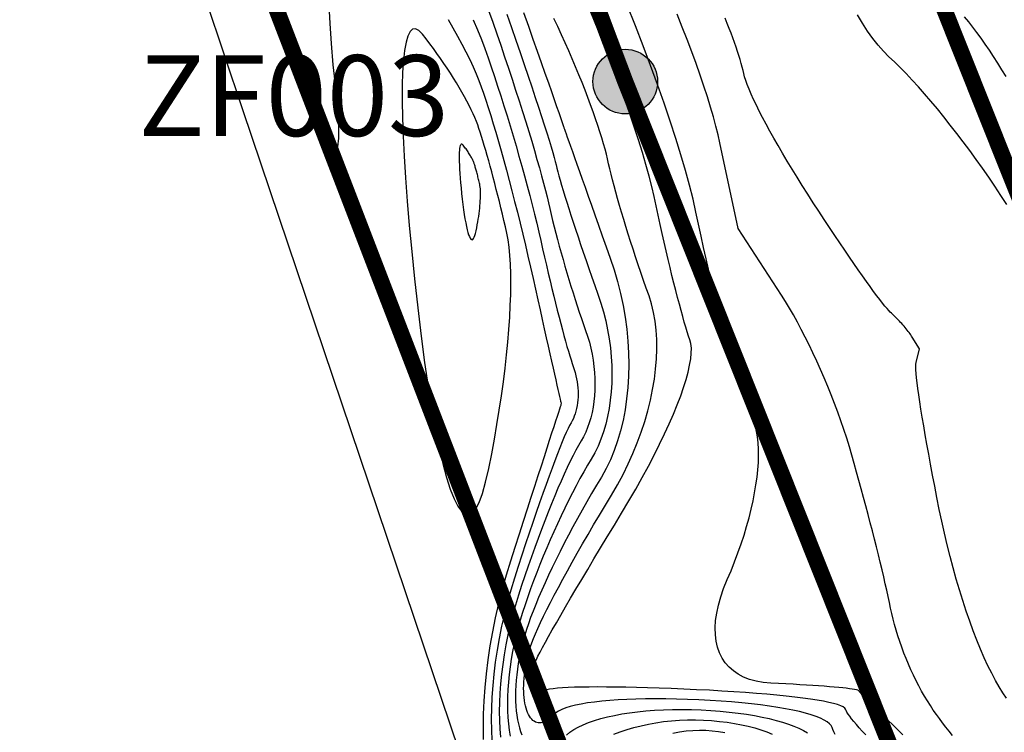
# Model space of a CAD drawing. Units: metres. Extents: x 620660 to 623060, y 2468300 to 2470100.
# Drawn here: x 621418 to 621479, y 2469416 to 2469460 of the extents above; entities that cross this region are included whole.
import ezdxf
from ezdxf.enums import TextEntityAlignment as Align

# ---------------------------------------------------------------- set-up
doc = ezdxf.new("R2010")
doc.units = ezdxf.units.M
doc.header["$LTSCALE"] = 40
doc.header["$PDMODE"] = 32
doc.header["$PDSIZE"] = 4
doc.linetypes.add('ACAD_ISO02W100', pattern=[15, 12, -3])
doc.linetypes.add('CENTRO1', pattern=[0.44, 0.2, -0.08, 0.08, -0.08])
for name, color, linetype, true_color in [('0_NOM146-7-4-L-PM', 7, 'Continuous', 0x0070ff), ('0_NOM146-7-4-L-TGM', 7, 'Continuous', 0x732600), ('0_NOM146-7-4-L-ZF', 7, 'Continuous', 0x8400a8), ('0_NOM146-7-4-P-VZF', 7, 'Continuous', 0x8400a8), ('Cerca', 7, 'Continuous', 0xb8931e)]:
    doc.layers.add(name, color=color, linetype=linetype, true_color=true_color)
for name, color, linetype in [('CVL_CURV_D', 31, 'Continuous'), ('CVL_CURV_G', 12, 'Continuous'), ('CVL_CURVZ', 10, 'Continuous'), ('CVL_PUNTO-ZF', 1, 'Continuous'), ('CVL_PUNTO_NUM-ZF', 7, 'Continuous')]:
    doc.layers.add(name, color=color, linetype=linetype)
doc.styles.add('MONOTXT4', font='monotxt4.shx')

msp = doc.modelspace()

# ---------------------------------------------------------------- hatches: boundary and pattern name
at = {"layer": '0_NOM146-7-4-P-VZF'}
h = msp.add_hatch(color=256, dxfattribs=at)
h.dxf.hatch_style = 1
edge = h.paths.add_edge_path()
edge.add_arc((621455.47, 2469456.093), 2, 0, 360)

# ---------------------------------------------------------------- linework, layer by layer
at = {"layer": '0_NOM146-7-4-L-PM', "linetype": 'ACAD_ISO02W100', "ltscale": 0.5, "const_width": 1}
msp.add_lwpolyline([(621474.119, 2469463.321), (621492.639, 2469416.878), (621506.285, 2469368.776), (621527.508, 2469323.503), (621547.432, 2469277.644), (621566.666, 2469231.492), (621582.616, 2469184.104), (621589.635, 2469155.264), (621592.394, 2469148.778), (621594.92, 2469132.907), (621605.185, 2469121.003), (621610.947, 2469110.481), (621614.101, 2469103.308), (621614.718, 2469087.722), (621626.137, 2469070.241), (621633.276, 2469043.378), (621643.645, 2469027.461), (621665.213, 2468964.549), (621689.117, 2468903.212), (621721.521, 2468791.243)], dxfattribs=at)
at = {"layer": '0_NOM146-7-4-L-TGM', "linetype": 'CENTRO1', "ltscale": 0.5, "const_width": 1}
msp.add_lwpolyline([(621646.288, 2468877.624), (621626.975, 2468922.67), (621612.285, 2468968.56), (621594.614, 2469019.784), (621579.7, 2469051.717), (621568.42, 2469094.939), (621553.492, 2469149.361), (621537.733, 2469184.367), (621517.345, 2469233.463), (621508.508, 2469262.616), (621497.606, 2469284.41), (621482.892, 2469334.972), (621456.073, 2469402.885), (621428.982, 2469473.293)], dxfattribs=at)
at = {"layer": '0_NOM146-7-4-L-ZF', "linetype": 'Continuous', "const_width": 1}
msp.add_lwpolyline([(621437.453, 2469503.943), (621455.47, 2469456.093), (621473.679, 2469410.427), (621487.487, 2469361.756), (621509.278, 2469315.272), (621529.028, 2469269.812), (621547.935, 2469224.446), (621563.387, 2469178.54), (621570.589, 2469148.942), (621573.029, 2469143.209), (621576.061, 2469124.151), (621588.658, 2469109.542), (621592.988, 2469101.636), (621594.267, 2469098.728), (621594.952, 2469081.411), (621607.634, 2469061.996), (621614.77, 2469035.146), (621625.532, 2469018.625), (621646.428, 2468957.672), (621670.155, 2468896.788), (621702.573, 2468784.773)], dxfattribs=at)
at = {"layer": 'Cerca'}
msp.add_lwpolyline([(621458.393, 2469374.75), (621449.661, 2469401.389), (621431.801, 2469454.352), (621426.113, 2469471.286), (621410.793, 2469518.143), (621397.141, 2469559.048), (621386.372, 2469591.486)], dxfattribs=at)
at = {"layer": 'CVL_CURV_D', "color": 34, "linetype": 'Continuous'}
for points, elevation in [([(621433.857, 2469460.376), (621434.482, 2469458.481), (621435.057, 2469456.814), (621435.58, 2469455.378), (621436.049, 2469454.176), (621436.464, 2469453.212), (621436.824, 2469452.489), (621437.126, 2469452.009), (621437.37, 2469451.775), (621437.555, 2469451.792), (621437.679, 2469452.062), (621437.741, 2469452.587), (621437.739, 2469453.372), (621437.673, 2469454.418), (621437.541, 2469455.73), (621437.393, 2469457.134), (621437.277, 2469458.453), (621437.195, 2469459.685), (621437.144, 2469460.829)], 3.4), ([(621470.355, 2469415.641), (621470.145, 2469415.871), (621469.952, 2469416.087), (621469.777, 2469416.289), (621469.62, 2469416.475), (621469.483, 2469416.645), (621469.366, 2469416.799), (621469.269, 2469416.935), (621469.193, 2469417.054), (621469.14, 2469417.153), (621469.108, 2469417.234), (621469.062, 2469417.304), (621468.964, 2469417.375), (621468.815, 2469417.445), (621468.616, 2469417.516), (621468.371, 2469417.585), (621468.078, 2469417.654), (621467.741, 2469417.722), (621467.36, 2469417.789), (621466.937, 2469417.855), (621466.472, 2469417.919), (621465.969, 2469417.981), (621465.427, 2469418.042), (621464.849, 2469418.101), (621464.235, 2469418.158), (621463.587, 2469418.212), (621462.907, 2469418.264), (621462.195, 2469418.313), (621461.454, 2469418.359), (621460.684, 2469418.402), (621459.887, 2469418.442), (621459.089, 2469418.478), (621458.317, 2469418.509), (621457.573, 2469418.537), (621456.856, 2469418.56), (621456.17, 2469418.578), (621455.515, 2469418.592), (621454.893, 2469418.602), (621454.305, 2469418.608), (621453.753, 2469418.609), (621453.238, 2469418.606), (621452.761, 2469418.599), (621452.324, 2469418.588), (621451.928, 2469418.572), (621451.575, 2469418.552), (621451.267, 2469418.528), (621451.004, 2469418.5), (621450.787, 2469418.468), (621450.619, 2469418.431), (621450.501, 2469418.39), (621450.435, 2469418.346), (621450.394, 2469418.302), (621450.353, 2469418.263), (621450.313, 2469418.229), (621450.273, 2469418.201), (621450.233, 2469418.177), (621450.194, 2469418.159), (621450.156, 2469418.147), (621450.118, 2469418.139), (621450.081, 2469418.137), (621450.045, 2469418.14), (621450.01, 2469418.148), (621449.976, 2469418.161), (621449.944, 2469418.179), (621449.912, 2469418.202), (621449.883, 2469418.23), (621449.854, 2469418.264), (621449.828, 2469418.302), (621449.803, 2469418.346), (621449.78, 2469418.394), (621449.759, 2469418.448), (621449.74, 2469418.506), (621449.724, 2469418.568), (621449.71, 2469418.633), (621449.699, 2469418.702), (621449.69, 2469418.773), (621449.684, 2469418.848), (621449.681, 2469418.925), (621449.679, 2469419.004), (621449.681, 2469419.085), (621449.684, 2469419.169), (621449.69, 2469419.253), (621449.699, 2469419.34), (621449.709, 2469419.427), (621449.723, 2469419.515), (621449.738, 2469419.604), (621449.756, 2469419.693), (621449.777, 2469419.783), (621449.799, 2469419.872), (621449.824, 2469419.961), (621449.851, 2469420.049), (621449.894, 2469420.161), (621449.966, 2469420.318), (621450.065, 2469420.52), (621450.192, 2469420.764), (621450.345, 2469421.05), (621450.523, 2469421.377), (621450.727, 2469421.742), (621450.954, 2469422.144), (621451.204, 2469422.583), (621451.476, 2469423.056), (621451.769, 2469423.562), (621452.084, 2469424.1), (621452.418, 2469424.668), (621452.771, 2469425.265), (621453.142, 2469425.89), (621453.531, 2469426.541), (621453.936, 2469427.217), (621454.357, 2469427.916), (621454.793, 2469428.637), (621455.243, 2469429.379), (621455.69, 2469430.125), (621456.116, 2469430.858), (621456.52, 2469431.578), (621456.902, 2469432.282), (621457.261, 2469432.968), (621457.597, 2469433.636), (621457.908, 2469434.283), (621458.195, 2469434.908), (621458.456, 2469435.51), (621458.691, 2469436.086), (621458.9, 2469436.635), (621459.081, 2469437.156), (621459.235, 2469437.646), (621459.36, 2469438.105), (621459.455, 2469438.531), (621459.521, 2469438.921), (621459.557, 2469439.275), (621459.561, 2469439.591), (621459.533, 2469439.867), (621459.474, 2469440.102), (621459.395, 2469440.331), (621459.31, 2469440.591), (621459.221, 2469440.88), (621459.126, 2469441.197), (621459.028, 2469441.541), (621458.925, 2469441.91), (621458.819, 2469442.303), (621458.709, 2469442.718), (621458.596, 2469443.155), (621458.481, 2469443.611), (621458.363, 2469444.086), (621458.243, 2469444.579), (621458.121, 2469445.087), (621457.998, 2469445.61), (621457.874, 2469446.146), (621457.749, 2469446.695), (621457.624, 2469447.253), (621457.499, 2469447.822), (621457.374, 2469448.398), (621457.25, 2469448.98), (621457.111, 2469449.59), (621456.945, 2469450.248), (621456.752, 2469450.95), (621456.533, 2469451.694), (621456.289, 2469452.478), (621456.021, 2469453.298), (621455.73, 2469454.151), (621455.418, 2469455.036), (621455.085, 2469455.949), (621454.732, 2469456.888), (621454.36, 2469457.85), (621453.971, 2469458.832), (621453.565, 2469459.831), (621453.144, 2469460.846)], 2.2), ([(621444.502, 2469459.94), (621444.804, 2469459.421), (621445.089, 2469458.913), (621445.358, 2469458.416), (621445.608, 2469457.933), (621445.84, 2469457.465), (621446.052, 2469457.013), (621446.242, 2469456.58), (621446.412, 2469456.166), (621446.558, 2469455.773), (621446.696, 2469455.375), (621446.839, 2469454.946), (621446.986, 2469454.487), (621447.138, 2469454), (621447.294, 2469453.488), (621447.453, 2469452.952), (621447.615, 2469452.393), (621447.779, 2469451.814), (621447.946, 2469451.216), (621448.113, 2469450.601), (621448.282, 2469449.97), (621448.451, 2469449.327), (621448.619, 2469448.671), (621448.788, 2469448.006), (621448.955, 2469447.333), (621449.121, 2469446.653), (621449.285, 2469445.969), (621449.446, 2469445.282), (621449.605, 2469444.594), (621449.76, 2469443.907), (621449.911, 2469443.233), (621450.056, 2469442.582), (621450.196, 2469441.955), (621450.33, 2469441.355), (621450.459, 2469440.781), (621450.581, 2469440.236), (621450.697, 2469439.72), (621450.806, 2469439.234), (621450.907, 2469438.78), (621451.002, 2469438.359), (621451.089, 2469437.972), (621451.168, 2469437.62), (621451.239, 2469437.304), (621451.302, 2469437.026), (621451.357, 2469436.786), (621451.402, 2469436.586), (621451.439, 2469436.427), (621451.466, 2469436.309), (621451.483, 2469436.235), (621451.491, 2469436.206), (621451.485, 2469436.071), (621451.473, 2469436.038), (621451.443, 2469435.948), (621451.395, 2469435.804), (621451.33, 2469435.607), (621451.249, 2469435.358), (621451.152, 2469435.058), (621451.038, 2469434.71), (621450.91, 2469434.315), (621450.767, 2469433.873), (621450.61, 2469433.387), (621450.439, 2469432.858), (621450.255, 2469432.288), (621450.058, 2469431.677), (621449.848, 2469431.028), (621449.627, 2469430.341), (621449.394, 2469429.619), (621449.15, 2469428.862), (621448.896, 2469428.072), (621448.632, 2469427.252), (621448.358, 2469426.401), (621448.091, 2469425.532), (621447.846, 2469424.657), (621447.624, 2469423.78), (621447.425, 2469422.901), (621447.249, 2469422.025), (621447.095, 2469421.152), (621446.965, 2469420.285), (621446.859, 2469419.427), (621446.776, 2469418.581), (621446.716, 2469417.747), (621446.681, 2469416.93), (621446.669, 2469416.13), (621446.681, 2469415.351)], 3.4), ([(621446.052, 2469459.927), (621446.328, 2469459.3), (621446.573, 2469458.702), (621446.785, 2469458.134), (621446.98, 2469457.574), (621447.176, 2469457), (621447.373, 2469456.413), (621447.569, 2469455.816), (621447.764, 2469455.21), (621447.958, 2469454.596), (621448.15, 2469453.977), (621448.339, 2469453.355), (621448.526, 2469452.73), (621448.709, 2469452.106), (621448.888, 2469451.483), (621449.063, 2469450.864), (621449.232, 2469450.25), (621449.396, 2469449.643), (621449.554, 2469449.044), (621449.706, 2469448.457), (621449.85, 2469447.882), (621449.987, 2469447.321), (621450.116, 2469446.776), (621450.236, 2469446.249), (621450.352, 2469445.734), (621450.468, 2469445.225), (621450.584, 2469444.723), (621450.7, 2469444.23), (621450.815, 2469443.747), (621450.929, 2469443.274), (621451.042, 2469442.813), (621451.153, 2469442.366), (621451.262, 2469441.932), (621451.369, 2469441.514), (621451.474, 2469441.113), (621451.575, 2469440.73), (621451.674, 2469440.366), (621451.77, 2469440.021), (621451.861, 2469439.699), (621451.949, 2469439.398), (621452.032, 2469439.122), (621452.111, 2469438.87), (621452.185, 2469438.644), (621452.253, 2469438.445), (621452.316, 2469438.26), (621452.37, 2469438.072), (621452.418, 2469437.883), (621452.458, 2469437.693), (621452.49, 2469437.502), (621452.516, 2469437.312), (621452.534, 2469437.122), (621452.544, 2469436.934), (621452.548, 2469436.747), (621452.544, 2469436.563), (621452.533, 2469436.381), (621452.515, 2469436.202), (621452.489, 2469436.028), (621452.457, 2469435.858), (621452.417, 2469435.692), (621452.37, 2469435.532), (621452.316, 2469435.378), (621452.255, 2469435.23), (621452.187, 2469435.089), (621452.112, 2469434.956), (621452.026, 2469434.804), (621451.929, 2469434.61), (621451.819, 2469434.373), (621451.697, 2469434.096), (621451.565, 2469433.78), (621451.421, 2469433.426), (621451.268, 2469433.036), (621451.106, 2469432.612), (621450.934, 2469432.154), (621450.754, 2469431.665), (621450.566, 2469431.146), (621450.371, 2469430.597), (621450.169, 2469430.021), (621449.961, 2469429.419), (621449.746, 2469428.793), (621449.527, 2469428.143), (621449.303, 2469427.472), (621449.074, 2469426.78), (621448.842, 2469426.07), (621448.607, 2469425.342), (621448.379, 2469424.603), (621448.171, 2469423.86), (621447.983, 2469423.114), (621447.813, 2469422.367), (621447.663, 2469421.621), (621447.533, 2469420.879), (621447.423, 2469420.142), (621447.332, 2469419.413), (621447.262, 2469418.693), (621447.211, 2469417.984), (621447.181, 2469417.289), (621447.171, 2469416.609), (621447.181, 2469415.946), (621447.212, 2469415.303)], 3.2), ([(621448.145, 2469460.266), (621448.43, 2469459.447), (621448.704, 2469458.653), (621448.967, 2469457.885), (621449.219, 2469457.146), (621449.459, 2469456.436), (621449.686, 2469455.759), (621449.9, 2469455.116), (621450.101, 2469454.508), (621450.287, 2469453.937), (621450.458, 2469453.406), (621450.614, 2469452.915), (621450.753, 2469452.468), (621450.876, 2469452.064), (621450.982, 2469451.707), (621451.069, 2469451.398), (621451.139, 2469451.139), (621451.189, 2469450.932), (621451.235, 2469450.736), (621451.292, 2469450.512), (621451.36, 2469450.26), (621451.438, 2469449.981), (621451.527, 2469449.678), (621451.624, 2469449.35), (621451.731, 2469449), (621451.847, 2469448.628), (621451.971, 2469448.236), (621452.103, 2469447.825), (621452.243, 2469447.396), (621452.39, 2469446.95), (621452.544, 2469446.488), (621452.704, 2469446.013), (621452.87, 2469445.524), (621453.042, 2469445.023), (621453.219, 2469444.512), (621453.401, 2469443.99), (621453.588, 2469443.461), (621453.779, 2469442.925), (621453.961, 2469442.382), (621454.121, 2469441.833), (621454.259, 2469441.28), (621454.376, 2469440.724), (621454.472, 2469440.168), (621454.546, 2469439.612), (621454.598, 2469439.057), (621454.629, 2469438.506), (621454.639, 2469437.961), (621454.628, 2469437.421), (621454.596, 2469436.89), (621454.542, 2469436.369), (621454.468, 2469435.858), (621454.373, 2469435.36), (621454.257, 2469434.877), (621454.119, 2469434.409), (621453.962, 2469433.958), (621453.783, 2469433.526), (621453.584, 2469433.115), (621453.364, 2469432.725), (621453.133, 2469432.338), (621452.9, 2469431.932), (621452.666, 2469431.511), (621452.431, 2469431.074), (621452.196, 2469430.624), (621451.961, 2469430.162), (621451.728, 2469429.689), (621451.497, 2469429.207), (621451.268, 2469428.717), (621451.043, 2469428.221), (621450.821, 2469427.72), (621450.604, 2469427.216), (621450.392, 2469426.709), (621450.186, 2469426.202), (621449.986, 2469425.696), (621449.793, 2469425.191), (621449.608, 2469424.691), (621449.431, 2469424.195), (621449.263, 2469423.706), (621449.105, 2469423.225), (621448.957, 2469422.746), (621448.823, 2469422.265), (621448.7, 2469421.781), (621448.59, 2469421.297), (621448.493, 2469420.814), (621448.409, 2469420.333), (621448.337, 2469419.856), (621448.279, 2469419.384), (621448.233, 2469418.917), (621448.2, 2469418.458), (621448.181, 2469418.007), (621448.174, 2469417.567), (621448.181, 2469417.138), (621448.201, 2469416.721), (621448.235, 2469416.318), (621448.281, 2469415.931), (621448.342, 2469415.56)], 2.8), ([(621449.173, 2469460.374), (621449.471, 2469459.529), (621449.753, 2469458.73), (621450.018, 2469457.977), (621450.266, 2469457.274), (621450.496, 2469456.621), (621450.707, 2469456.02), (621450.899, 2469455.474), (621451.071, 2469454.984), (621451.222, 2469454.552), (621451.353, 2469454.179), (621451.461, 2469453.868), (621451.547, 2469453.62), (621451.611, 2469453.437), (621451.65, 2469453.321), (621451.665, 2469453.273), (621451.676, 2469453.237), (621451.704, 2469453.155), (621451.748, 2469453.028), (621451.808, 2469452.857), (621451.883, 2469452.643), (621451.972, 2469452.388), (621452.076, 2469452.093), (621452.194, 2469451.76), (621452.326, 2469451.388), (621452.47, 2469450.98), (621452.628, 2469450.537), (621452.797, 2469450.06), (621452.978, 2469449.55), (621453.171, 2469449.008), (621453.375, 2469448.437), (621453.589, 2469447.836), (621453.813, 2469447.207), (621454.047, 2469446.551), (621454.29, 2469445.87), (621454.542, 2469445.164), (621454.783, 2469444.443), (621454.996, 2469443.713), (621455.18, 2469442.979), (621455.335, 2469442.24), (621455.462, 2469441.501), (621455.56, 2469440.761), (621455.63, 2469440.025), (621455.672, 2469439.293), (621455.685, 2469438.567), (621455.67, 2469437.851), (621455.627, 2469437.145), (621455.556, 2469436.452), (621455.458, 2469435.773), (621455.331, 2469435.112), (621455.176, 2469434.469), (621454.994, 2469433.847), (621454.785, 2469433.249), (621454.547, 2469432.675), (621454.283, 2469432.128), (621453.991, 2469431.61), (621453.686, 2469431.104), (621453.386, 2469430.594), (621453.089, 2469430.079), (621452.797, 2469429.563), (621452.511, 2469429.046), (621452.231, 2469428.53), (621451.958, 2469428.015), (621451.693, 2469427.505), (621451.435, 2469426.999), (621451.187, 2469426.499), (621450.949, 2469426.008), (621450.721, 2469425.525), (621450.504, 2469425.053), (621450.298, 2469424.594), (621450.106, 2469424.147), (621449.926, 2469423.716), (621449.76, 2469423.3), (621449.609, 2469422.903), (621449.473, 2469422.524), (621449.353, 2469422.166), (621449.246, 2469421.818), (621449.148, 2469421.467), (621449.059, 2469421.115), (621448.979, 2469420.763), (621448.908, 2469420.411), (621448.847, 2469420.061), (621448.795, 2469419.713), (621448.752, 2469419.369), (621448.719, 2469419.029), (621448.695, 2469418.695), (621448.681, 2469418.367), (621448.676, 2469418.046), (621448.681, 2469417.733), (621448.695, 2469417.43), (621448.72, 2469417.137), (621448.754, 2469416.854), (621448.798, 2469416.584), (621448.852, 2469416.327), (621448.916, 2469416.083), (621448.99, 2469415.855), (621449.073, 2469415.644)], 2.6), ([(621468.466, 2469415.669), (621468.386, 2469415.825), (621468.323, 2469415.968), (621468.28, 2469416.097), (621468.223, 2469416.217), (621468.121, 2469416.335), (621467.975, 2469416.451), (621467.787, 2469416.564), (621467.558, 2469416.675), (621467.289, 2469416.782), (621466.982, 2469416.886), (621466.637, 2469416.986), (621466.256, 2469417.082), (621465.84, 2469417.175), (621465.39, 2469417.263), (621464.908, 2469417.346), (621464.394, 2469417.424), (621463.851, 2469417.497), (621463.279, 2469417.565), (621462.679, 2469417.627), (621462.053, 2469417.683), (621461.402, 2469417.733), (621460.728, 2469417.777), (621460.03, 2469417.814), (621459.331, 2469417.843), (621458.65, 2469417.863), (621457.988, 2469417.875), (621457.347, 2469417.878), (621456.729, 2469417.873), (621456.134, 2469417.86), (621455.564, 2469417.839), (621455.021, 2469417.81), (621454.505, 2469417.773), (621454.018, 2469417.729), (621453.562, 2469417.677), (621453.137, 2469417.618), (621452.746, 2469417.552), (621452.388, 2469417.479), (621452.067, 2469417.398), (621451.783, 2469417.312), (621451.537, 2469417.218), (621451.331, 2469417.118), (621451.166, 2469417.011), (621451.043, 2469416.899), (621450.943, 2469416.79), (621450.842, 2469416.693), (621450.743, 2469416.61), (621450.644, 2469416.54), (621450.546, 2469416.483), (621450.449, 2469416.439), (621450.354, 2469416.407), (621450.261, 2469416.389), (621450.17, 2469416.383), (621450.081, 2469416.39), (621449.995, 2469416.409), (621449.911, 2469416.441), (621449.831, 2469416.486), (621449.754, 2469416.544), (621449.68, 2469416.614), (621449.61, 2469416.697), (621449.545, 2469416.792), (621449.483, 2469416.899), (621449.426, 2469417.019), (621449.374, 2469417.151), (621449.328, 2469417.295), (621449.288, 2469417.447), (621449.254, 2469417.609), (621449.227, 2469417.778), (621449.205, 2469417.955), (621449.19, 2469418.139), (621449.181, 2469418.329), (621449.178, 2469418.525), (621449.181, 2469418.726), (621449.19, 2469418.932), (621449.204, 2469419.141), (621449.225, 2469419.354), (621449.252, 2469419.57), (621449.285, 2469419.788), (621449.323, 2469420.007), (621449.368, 2469420.228), (621449.418, 2469420.449), (621449.474, 2469420.67), (621449.535, 2469420.889), (621449.602, 2469421.108), (621449.684, 2469421.343), (621449.788, 2469421.61), (621449.913, 2469421.91), (621450.059, 2469422.24), (621450.225, 2469422.599), (621450.411, 2469422.985), (621450.615, 2469423.398), (621450.837, 2469423.835), (621451.076, 2469424.295), (621451.331, 2469424.777), (621451.602, 2469425.28), (621451.888, 2469425.802), (621452.188, 2469426.342), (621452.501, 2469426.897), (621452.827, 2469427.468), (621453.164, 2469428.052), (621453.513, 2469428.648), (621453.871, 2469429.255), (621454.24, 2469429.871), (621454.617, 2469430.494), (621454.986, 2469431.127), (621455.331, 2469431.769), (621455.65, 2469432.418), (621455.945, 2469433.073), (621456.214, 2469433.732), (621456.457, 2469434.393), (621456.674, 2469435.054), (621456.864, 2469435.713), (621457.027, 2469436.369), (621457.163, 2469437.019), (621457.271, 2469437.662), (621457.351, 2469438.296), (621457.403, 2469438.92), (621457.426, 2469439.53), (621457.42, 2469440.125), (621457.384, 2469440.704), (621457.319, 2469441.265), (621457.224, 2469441.806), (621457.098, 2469442.324), (621456.941, 2469442.819), (621456.77, 2469443.302), (621456.601, 2469443.787), (621456.435, 2469444.272), (621456.271, 2469444.755), (621456.111, 2469445.237), (621455.954, 2469445.714), (621455.802, 2469446.187), (621455.654, 2469446.653), (621455.511, 2469447.112), (621455.373, 2469447.562), (621455.241, 2469448.002), (621455.114, 2469448.431), (621454.994, 2469448.847), (621454.881, 2469449.25), (621454.775, 2469449.637), (621454.677, 2469450.008), (621454.587, 2469450.361), (621454.505, 2469450.695), (621454.431, 2469451.009), (621454.367, 2469451.302), (621454.301, 2469451.595), (621454.221, 2469451.911), (621454.128, 2469452.248), (621454.023, 2469452.606), (621453.905, 2469452.982), (621453.777, 2469453.376), (621453.637, 2469453.786), (621453.487, 2469454.212), (621453.327, 2469454.65), (621453.157, 2469455.102), (621452.979, 2469455.564), (621452.792, 2469456.036), (621452.597, 2469456.516), (621452.394, 2469457.003), (621452.185, 2469457.496), (621451.969, 2469457.994), (621451.747, 2469458.495), (621451.52, 2469458.998), (621451.288, 2469459.501), (621451.051, 2469460.004)], 2.4), ([(621462.45, 2469447.004), (621461.328, 2469452.304), (621461.216, 2469452.8), (621461.081, 2469453.334), (621460.925, 2469453.904), (621460.748, 2469454.506), (621460.551, 2469455.14), (621460.336, 2469455.803), (621460.102, 2469456.492), (621459.85, 2469457.206), (621459.583, 2469457.942), (621459.299, 2469458.698), (621459.001, 2469459.472), (621458.689, 2469460.262)], 1.8), ([(621473.682, 2469439.552), (621473.237, 2469440.271), (621473.195, 2469440.337), (621473.149, 2469440.406), (621473.099, 2469440.477), (621473.045, 2469440.55), (621472.989, 2469440.626), (621472.929, 2469440.703), (621472.866, 2469440.781), (621472.801, 2469440.861), (621472.733, 2469440.941), (621472.663, 2469441.023), (621472.59, 2469441.105), (621472.516, 2469441.187), (621472.44, 2469441.269), (621472.363, 2469441.351), (621472.284, 2469441.433), (621472.205, 2469441.514), (621472.124, 2469441.594), (621472.043, 2469441.673), (621471.961, 2469441.751), (621471.879, 2469441.827), (621471.787, 2469441.919), (621471.675, 2469442.043), (621471.544, 2469442.197), (621471.395, 2469442.382), (621471.228, 2469442.596), (621471.044, 2469442.838), (621470.845, 2469443.106), (621470.63, 2469443.401), (621470.4, 2469443.721), (621470.156, 2469444.065), (621469.899, 2469444.431), (621469.63, 2469444.82), (621469.348, 2469445.229), (621469.056, 2469445.658), (621468.753, 2469446.106), (621468.44, 2469446.572), (621468.119, 2469447.055), (621467.789, 2469447.554), (621467.452, 2469448.067), (621467.108, 2469448.594), (621466.765, 2469449.125), (621466.432, 2469449.65), (621466.109, 2469450.166), (621465.797, 2469450.674), (621465.497, 2469451.171), (621465.208, 2469451.657), (621464.933, 2469452.13), (621464.671, 2469452.59), (621464.423, 2469453.034), (621464.19, 2469453.463), (621463.972, 2469453.874), (621463.77, 2469454.266), (621463.585, 2469454.639), (621463.417, 2469454.991), (621463.268, 2469455.32), (621463.137, 2469455.626), (621463.025, 2469455.908), (621462.933, 2469456.164), (621462.861, 2469456.392), (621462.811, 2469456.593), (621462.767, 2469456.787), (621462.715, 2469456.995), (621462.654, 2469457.217), (621462.585, 2469457.453), (621462.508, 2469457.7), (621462.424, 2469457.959), (621462.333, 2469458.228), (621462.234, 2469458.506), (621462.13, 2469458.793), (621462.019, 2469459.088), (621461.903, 2469459.391), (621461.781, 2469459.699), (621461.654, 2469460.012)], 1.6), ([(621479.086, 2469448.483), (621478.722, 2469449.047), (621478.35, 2469449.61), (621477.97, 2469450.171), (621477.583, 2469450.728), (621477.191, 2469451.28), (621476.795, 2469451.825), (621476.396, 2469452.362), (621475.995, 2469452.889), (621475.593, 2469453.405), (621475.192, 2469453.909), (621474.793, 2469454.398), (621474.396, 2469454.872), (621474.003, 2469455.33), (621473.615, 2469455.768), (621473.233, 2469456.187), (621472.859, 2469456.585), (621472.493, 2469456.96), (621472.136, 2469457.31), (621471.791, 2469457.635), (621471.453, 2469457.969), (621471.119, 2469458.344), (621470.791, 2469458.759), (621470.468, 2469459.213), (621470.153, 2469459.703), (621469.844, 2469460.227)], 1.4), ([(621442.622, 2469442.093), (621442.832, 2469440.336), (621443.048, 2469438.702), (621443.268, 2469437.194), (621443.491, 2469435.812), (621443.717, 2469434.558), (621443.946, 2469433.434), (621444.176, 2469432.44), (621444.407, 2469431.579), (621444.638, 2469430.852), (621444.87, 2469430.261), (621445.1, 2469429.806), (621445.328, 2469429.491), (621445.554, 2469429.315), (621445.778, 2469429.28), (621445.997, 2469429.389), (621446.213, 2469429.642), (621446.423, 2469430.04), (621446.628, 2469430.587), (621446.826, 2469431.282), (621447.018, 2469432.128), (621447.199, 2469433.047), (621447.369, 2469433.959), (621447.526, 2469434.862), (621447.67, 2469435.753), (621447.802, 2469436.632), (621447.921, 2469437.495), (621448.027, 2469438.34), (621448.119, 2469439.165), (621448.198, 2469439.968), (621448.264, 2469440.746), (621448.315, 2469441.498), (621448.353, 2469442.222), (621448.377, 2469442.914), (621448.386, 2469443.574), (621448.381, 2469444.198), (621448.362, 2469444.785), (621448.327, 2469445.332), (621448.278, 2469445.837), (621448.213, 2469446.298), (621448.134, 2469446.713), (621448.045, 2469447.105), (621447.955, 2469447.496), (621447.864, 2469447.887), (621447.771, 2469448.276), (621447.677, 2469448.661), (621447.582, 2469449.043), (621447.487, 2469449.42), (621447.391, 2469449.791), (621447.296, 2469450.155), (621447.201, 2469450.511), (621447.107, 2469450.858), (621447.014, 2469451.195), (621446.922, 2469451.521), (621446.831, 2469451.836), (621446.742, 2469452.137), (621446.655, 2469452.424), (621446.57, 2469452.696), (621446.488, 2469452.952), (621446.408, 2469453.191), (621446.332, 2469453.412), (621446.25, 2469453.63), (621446.157, 2469453.86), (621446.051, 2469454.1), (621445.933, 2469454.351), (621445.805, 2469454.61), (621445.666, 2469454.878), (621445.517, 2469455.154), (621445.359, 2469455.436), (621445.192, 2469455.723), (621445.016, 2469456.016), (621444.832, 2469456.313), (621444.641, 2469456.613), (621444.443, 2469456.916), (621444.239, 2469457.22), (621444.028, 2469457.525), (621443.813, 2469457.83), (621443.592, 2469458.134), (621443.367, 2469458.436), (621443.139, 2469458.735), (621442.907, 2469459.031), (621442.684, 2469459.26), (621442.483, 2469459.36), (621442.304, 2469459.335), (621442.147, 2469459.186), (621442.011, 2469458.916), (621441.897, 2469458.528), (621441.805, 2469458.024), (621441.735, 2469457.407), (621441.687, 2469456.679), (621441.661, 2469455.843), (621441.657, 2469454.901), (621441.676, 2469453.856), (621441.716, 2469452.711), (621441.779, 2469451.468), (621441.863, 2469450.129), (621441.97, 2469448.698), (621442.1, 2469447.176), (621442.251, 2469445.566), (621442.425, 2469443.871), (621442.622, 2469442.093)], 3.6), ([(621445.375, 2469448.824), (621445.417, 2469448.478), (621445.459, 2469448.157), (621445.502, 2469447.86), (621445.546, 2469447.588), (621445.591, 2469447.341), (621445.636, 2469447.12), (621445.681, 2469446.925), (621445.726, 2469446.755), (621445.772, 2469446.612), (621445.818, 2469446.496), (621445.863, 2469446.406), (621445.908, 2469446.344), (621445.952, 2469446.309), (621445.996, 2469446.303), (621446.039, 2469446.324), (621446.082, 2469446.374), (621446.123, 2469446.452), (621446.163, 2469446.56), (621446.203, 2469446.697), (621446.24, 2469446.863), (621446.276, 2469447.044), (621446.309, 2469447.223), (621446.34, 2469447.401), (621446.369, 2469447.577), (621446.395, 2469447.749), (621446.418, 2469447.919), (621446.439, 2469448.085), (621446.457, 2469448.248), (621446.473, 2469448.406), (621446.485, 2469448.559), (621446.496, 2469448.707), (621446.503, 2469448.849), (621446.508, 2469448.986), (621446.51, 2469449.115), (621446.509, 2469449.238), (621446.505, 2469449.354), (621446.498, 2469449.461), (621446.488, 2469449.561), (621446.476, 2469449.652), (621446.46, 2469449.733), (621446.442, 2469449.81), (621446.425, 2469449.887), (621446.407, 2469449.964), (621446.388, 2469450.041), (621446.37, 2469450.117), (621446.351, 2469450.192), (621446.333, 2469450.266), (621446.314, 2469450.339), (621446.295, 2469450.411), (621446.276, 2469450.481), (621446.258, 2469450.549), (621446.239, 2469450.615), (621446.221, 2469450.679), (621446.203, 2469450.741), (621446.186, 2469450.801), (621446.169, 2469450.857), (621446.152, 2469450.911), (621446.136, 2469450.961), (621446.12, 2469451.008), (621446.105, 2469451.052), (621446.089, 2469451.094), (621446.071, 2469451.14), (621446.05, 2469451.187), (621446.027, 2469451.236), (621446.002, 2469451.287), (621445.974, 2469451.34), (621445.945, 2469451.394), (621445.914, 2469451.45), (621445.881, 2469451.506), (621445.846, 2469451.564), (621445.81, 2469451.622), (621445.773, 2469451.681), (621445.734, 2469451.741), (621445.693, 2469451.801), (621445.652, 2469451.861), (621445.61, 2469451.921), (621445.566, 2469451.981), (621445.522, 2469452.04), (621445.477, 2469452.099), (621445.431, 2469452.157), (621445.387, 2469452.202), (621445.348, 2469452.222), (621445.313, 2469452.217), (621445.282, 2469452.188), (621445.255, 2469452.135), (621445.233, 2469452.058), (621445.215, 2469451.959), (621445.201, 2469451.838), (621445.191, 2469451.694), (621445.186, 2469451.53), (621445.185, 2469451.345), (621445.189, 2469451.139), (621445.197, 2469450.914), (621445.209, 2469450.669), (621445.226, 2469450.406), (621445.247, 2469450.124), (621445.272, 2469449.824), (621445.302, 2469449.508), (621445.337, 2469449.174), (621445.375, 2469448.824)], 3.8), ([(621475.73, 2469415.603), (621475.522, 2469415.866), (621475.317, 2469416.13), (621475.117, 2469416.392), (621474.921, 2469416.654), (621474.729, 2469416.913), (621474.542, 2469417.178), (621474.357, 2469417.456), (621474.174, 2469417.745), (621473.995, 2469418.045), (621473.819, 2469418.355), (621473.647, 2469418.674), (621473.479, 2469419), (621473.316, 2469419.333), (621473.159, 2469419.672), (621473.007, 2469420.015), (621472.861, 2469420.363), (621472.722, 2469420.713), (621472.59, 2469421.065), (621472.465, 2469421.418), (621472.348, 2469421.771), (621472.239, 2469422.122), (621472.139, 2469422.471), (621472.047, 2469422.818), (621471.966, 2469423.16), (621471.894, 2469423.497), (621471.823, 2469423.843), (621471.746, 2469424.21), (621471.661, 2469424.599), (621471.569, 2469425.006), (621471.471, 2469425.431), (621471.368, 2469425.872), (621471.259, 2469426.328), (621471.144, 2469426.798), (621471.025, 2469427.279), (621470.901, 2469427.771), (621470.773, 2469428.273), (621470.642, 2469428.782), (621470.507, 2469429.297), (621470.369, 2469429.818), (621470.228, 2469430.342), (621470.085, 2469430.868), (621469.94, 2469431.394), (621469.794, 2469431.92), (621469.646, 2469432.444), (621469.497, 2469432.964), (621469.343, 2469433.485), (621469.178, 2469434.013), (621469.003, 2469434.545), (621468.819, 2469435.08), (621468.626, 2469435.617), (621468.425, 2469436.154), (621468.217, 2469436.69), (621468.002, 2469437.223), (621467.782, 2469437.752), (621467.556, 2469438.275), (621467.325, 2469438.79), (621467.09, 2469439.297), (621466.852, 2469439.794), (621466.611, 2469440.279), (621466.369, 2469440.751), (621466.124, 2469441.208), (621465.879, 2469441.649), (621465.634, 2469442.073), (621465.389, 2469442.477), (621465.146, 2469442.861), (621462.45, 2469447.004)], 1.8), ([(621479.079, 2469417.916), (621478.851, 2469418.246), (621478.621, 2469418.614), (621478.39, 2469419.018), (621478.158, 2469419.455), (621477.927, 2469419.924), (621477.697, 2469420.423), (621477.468, 2469420.951), (621477.241, 2469421.506), (621477.017, 2469422.085), (621476.796, 2469422.688), (621476.58, 2469423.312), (621476.368, 2469423.956), (621476.161, 2469424.617), (621475.96, 2469425.295), (621475.765, 2469425.988), (621475.578, 2469426.693), (621475.398, 2469427.409), (621475.227, 2469428.134), (621475.064, 2469428.866), (621474.911, 2469429.604), (621474.767, 2469430.335), (621474.629, 2469431.045), (621474.497, 2469431.732), (621474.372, 2469432.396), (621474.254, 2469433.034), (621474.144, 2469433.647), (621474.04, 2469434.232), (621473.945, 2469434.787), (621473.857, 2469435.312), (621473.778, 2469435.806), (621473.707, 2469436.266), (621473.644, 2469436.692), (621473.59, 2469437.082), (621473.545, 2469437.434), (621473.509, 2469437.749), (621473.483, 2469438.023), (621473.466, 2469438.255), (621473.459, 2469438.445), (621473.463, 2469438.591), (621473.476, 2469438.692), (621473.682, 2469439.552)], 1.6), ([(621451.83, 2469415.632), (621452.042, 2469415.805), (621452.286, 2469415.968), (621452.562, 2469416.123), (621452.867, 2469416.269), (621453.201, 2469416.405), (621453.563, 2469416.532), (621453.95, 2469416.649), (621454.363, 2469416.755), (621454.799, 2469416.852), (621455.257, 2469416.937), (621455.736, 2469417.012), (621456.235, 2469417.076), (621456.753, 2469417.128), (621457.288, 2469417.168), (621457.838, 2469417.196), (621458.403, 2469417.213), (621458.982, 2469417.216), (621459.572, 2469417.207), (621460.174, 2469417.185), (621460.771, 2469417.152), (621461.351, 2469417.108), (621461.911, 2469417.054), (621462.452, 2469416.991), (621462.97, 2469416.918), (621463.467, 2469416.837), (621463.94, 2469416.747), (621464.388, 2469416.649), (621464.811, 2469416.544), (621465.207, 2469416.431), (621465.575, 2469416.31), (621465.913, 2469416.183), (621466.222, 2469416.049), (621466.5, 2469415.91), (621466.746, 2469415.764)], 2.6), ([(621454.763, 2469415.679), (621455.164, 2469415.833), (621455.579, 2469415.974), (621456.009, 2469416.101), (621456.452, 2469416.214), (621456.907, 2469416.312), (621457.372, 2469416.395), (621457.846, 2469416.463), (621458.329, 2469416.515), (621458.819, 2469416.551), (621459.314, 2469416.57), (621459.814, 2469416.572), (621460.317, 2469416.557), (621460.815, 2469416.526), (621461.3, 2469416.482), (621461.77, 2469416.425), (621462.224, 2469416.354), (621462.662, 2469416.272), (621463.083, 2469416.177), (621463.485, 2469416.071), (621463.869, 2469415.953), (621464.232, 2469415.825), (621464.574, 2469415.686)], 2.8)]:
    msp.add_lwpolyline(points, dxfattribs=dict(at, elevation=elevation))
at = {"layer": 'CVL_CURV_G', "color": 30, "linetype": 'Continuous'}
for points, elevation in [([(621472.658, 2469415.653), (621472.335, 2469415.963), (621472.029, 2469416.257), (621471.741, 2469416.535), (621471.472, 2469416.796), (621471.222, 2469417.04), (621470.993, 2469417.266), (621470.783, 2469417.473), (621470.596, 2469417.66), (621470.43, 2469417.828), (621470.287, 2469417.974), (621470.167, 2469418.099), (621470.072, 2469418.202), (621470.001, 2469418.282), (621469.956, 2469418.338), (621469.937, 2469418.371), (621469.915, 2469418.391), (621469.862, 2469418.412), (621469.779, 2469418.434), (621469.666, 2469418.457), (621469.523, 2469418.48), (621469.353, 2469418.503), (621469.155, 2469418.527), (621468.931, 2469418.552), (621468.682, 2469418.577), (621468.407, 2469418.601), (621468.109, 2469418.627), (621467.787, 2469418.652), (621467.443, 2469418.677), (621467.077, 2469418.702), (621466.691, 2469418.727), (621466.285, 2469418.752), (621465.86, 2469418.776), (621465.416, 2469418.8), (621464.955, 2469418.824), (621464.477, 2469418.847), (621464.008, 2469418.888), (621463.571, 2469418.964), (621463.168, 2469419.074), (621462.798, 2469419.218), (621462.462, 2469419.393), (621462.161, 2469419.601), (621461.894, 2469419.838), (621461.663, 2469420.105), (621461.468, 2469420.401), (621461.308, 2469420.724), (621461.185, 2469421.073), (621461.098, 2469421.448), (621461.049, 2469421.848), (621461.038, 2469422.271), (621461.065, 2469422.718), (621461.13, 2469423.185), (621461.234, 2469423.674), (621461.377, 2469424.182), (621461.56, 2469424.71), (621461.783, 2469425.255), (621462.019, 2469425.809), (621462.242, 2469426.364), (621462.449, 2469426.917), (621462.642, 2469427.467), (621462.821, 2469428.014), (621462.984, 2469428.554), (621463.131, 2469429.088), (621463.263, 2469429.613), (621463.379, 2469430.129), (621463.479, 2469430.633), (621463.562, 2469431.124), (621463.629, 2469431.602), (621463.678, 2469432.063), (621463.71, 2469432.508), (621463.725, 2469432.935), (621463.722, 2469433.341), (621463.701, 2469433.727), (621463.662, 2469434.089), (621463.604, 2469434.428), (621463.527, 2469434.741), (621463.441, 2469435.038), (621463.355, 2469435.329), (621463.269, 2469435.612), (621463.185, 2469435.888), (621463.101, 2469436.156), (621463.019, 2469436.415), (621462.938, 2469436.665), (621462.859, 2469436.905), (621462.781, 2469437.134), (621462.706, 2469437.351), (621462.632, 2469437.557), (621462.561, 2469437.751), (621462.493, 2469437.931), (621462.428, 2469438.098), (621462.366, 2469438.251), (621462.307, 2469438.389), (621462.252, 2469438.511), (621462.2, 2469438.617), (621462.153, 2469438.707), (621462.109, 2469438.779), (621462.063, 2469438.867), (621462.008, 2469439.002), (621461.944, 2469439.184), (621461.872, 2469439.41), (621461.792, 2469439.681), (621461.704, 2469439.993), (621461.608, 2469440.346), (621461.505, 2469440.738), (621461.396, 2469441.169), (621461.28, 2469441.636), (621461.158, 2469442.138), (621461.031, 2469442.674), (621460.898, 2469443.243), (621460.76, 2469443.842), (621460.617, 2469444.471), (621460.47, 2469445.129), (621460.319, 2469445.813), (621460.164, 2469446.523), (621460.006, 2469447.257), (621459.845, 2469448.014), (621459.664, 2469448.813), (621459.447, 2469449.673), (621459.196, 2469450.59), (621458.911, 2469451.56), (621458.594, 2469452.58), (621458.247, 2469453.647), (621457.871, 2469454.757), (621457.466, 2469455.906), (621457.036, 2469457.091), (621456.579, 2469458.308), (621456.099, 2469459.554), (621455.597, 2469460.826)], 2), ([(621447.011, 2469460.494), (621447.264, 2469459.773), (621447.514, 2469459.054), (621447.759, 2469458.34), (621447.999, 2469457.632), (621448.234, 2469456.931), (621448.462, 2469456.241), (621448.684, 2469455.561), (621448.899, 2469454.895), (621449.106, 2469454.245), (621449.304, 2469453.611), (621449.494, 2469452.995), (621449.675, 2469452.4), (621449.845, 2469451.828), (621450.005, 2469451.279), (621450.154, 2469450.756), (621450.291, 2469450.261), (621450.416, 2469449.795), (621450.528, 2469449.36), (621450.627, 2469448.958), (621450.713, 2469448.59), (621450.793, 2469448.235), (621450.88, 2469447.868), (621450.972, 2469447.491), (621451.069, 2469447.106), (621451.171, 2469446.712), (621451.277, 2469446.312), (621451.386, 2469445.907), (621451.5, 2469445.497), (621451.617, 2469445.084), (621451.736, 2469444.67), (621451.858, 2469444.255), (621451.983, 2469443.84), (621452.109, 2469443.427), (621452.237, 2469443.017), (621452.366, 2469442.611), (621452.495, 2469442.211), (621452.626, 2469441.817), (621452.756, 2469441.43), (621452.886, 2469441.052), (621453.016, 2469440.685), (621453.138, 2469440.321), (621453.246, 2469439.952), (621453.338, 2469439.581), (621453.417, 2469439.208), (621453.481, 2469438.835), (621453.531, 2469438.462), (621453.566, 2469438.09), (621453.587, 2469437.72), (621453.594, 2469437.354), (621453.586, 2469436.992), (621453.564, 2469436.636), (621453.529, 2469436.286), (621453.479, 2469435.943), (621453.415, 2469435.609), (621453.337, 2469435.284), (621453.245, 2469434.97), (621453.139, 2469434.668), (621453.019, 2469434.378), (621452.885, 2469434.102), (621452.738, 2469433.841), (621452.58, 2469433.571), (621452.414, 2469433.271), (621452.242, 2469432.942), (621452.064, 2469432.585), (621451.88, 2469432.202), (621451.691, 2469431.794), (621451.498, 2469431.363), (621451.301, 2469430.91), (621451.101, 2469430.436), (621450.899, 2469429.943), (621450.694, 2469429.433), (621450.488, 2469428.906), (621450.281, 2469428.365), (621450.073, 2469427.811), (621449.866, 2469427.244), (621449.66, 2469426.667), (621449.455, 2469426.081), (621449.253, 2469425.488), (621449.052, 2469424.888), (621448.856, 2469424.284), (621448.668, 2469423.675), (621448.497, 2469423.062), (621448.341, 2469422.447), (621448.202, 2469421.832), (621448.078, 2469421.218), (621447.971, 2469420.606), (621447.88, 2469419.999), (621447.806, 2469419.398), (621447.747, 2469418.805), (621447.706, 2469418.221), (621447.681, 2469417.648), (621447.672, 2469417.088), (621447.681, 2469416.542), (621447.707, 2469416.012), (621447.749, 2469415.5)], 3), ([(621458.405, 2469415.758), (621458.82, 2469415.833), (621459.234, 2469415.889), (621459.646, 2469415.923), (621460.056, 2469415.937), (621460.461, 2469415.929), (621460.859, 2469415.901), (621461.248, 2469415.857), (621461.628, 2469415.795)], 3)]:
    msp.add_lwpolyline(points, dxfattribs=dict(at, elevation=elevation))
at = {"layer": 'CVL_CURVZ', "color": 10, "linetype": 'Continuous', "elevation": 1.311}
msp.add_lwpolyline([(621479.048, 2469456.4), (621478.79, 2469456.829), (621478.531, 2469457.241), (621478.272, 2469457.641), (621478.013, 2469458.031), (621477.755, 2469458.409), (621477.497, 2469458.774), (621477.241, 2469459.126), (621476.986, 2469459.466), (621476.733, 2469459.792), (621476.481, 2469460.103)], dxfattribs=at)
at = {"layer": 'CVL_PUNTO-ZF'}
msp.add_point((621455.47, 2469456.093, 2.208), dxfattribs=at)

# ---------------------------------------------------------------- texts
at = {"layer": 'CVL_PUNTO_NUM-ZF', "color": 7, "style": 'MONOTXT4'}
msp.add_text('ZF003', height=5, dxfattribs=at).set_placement((621425.33, 2469451.165, 2.208), align=Align.BOTTOM_LEFT)

doc.saveas('drawing.dxf')
